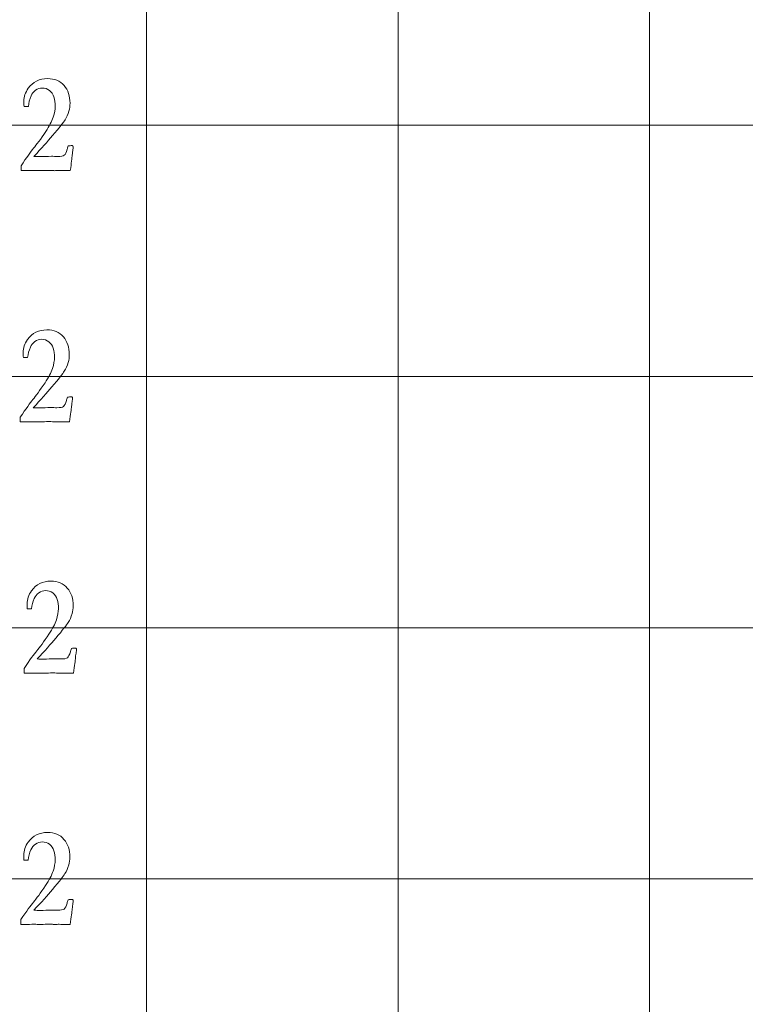
# Model space of a CAD drawing. Units: inches. Extents: x 0 to 96, y 0 to 36.
# Drawn here: x 24.6 to 26.3, y 27 to 29.4 of the extents above; entities that cross this region are included whole.
import ezdxf

# ---------------------------------------------------------------- set-up
doc = ezdxf.new("R2010")
doc.units = ezdxf.units.IN
doc.header["$MEASUREMENT"] = 0
doc.layers.add('1', color=7, linetype='CONTINUOUS', true_color=0xffffff)
doc.layers.add('Top$2', color=7, linetype='CONTINUOUS', true_color=0xffffff)

# ---------------------------------------------------------------- blocks, each defined once
blk = doc.blocks.new('00217NBH')
at = {"layer": '1', "color": 9, "linetype": 'Continuous', "lineweight": 18}
for p, q in [((24.9, 0.3), (24.9, 35.7)), ((25.5, 0.3), (25.5, 35.7)), ((26.1, 0.3), (26.1, 35.7)), ((96, 29.1), (0.4, 29.1)), ((96, 28.5), (0.4, 28.5)), ((96, 27.9), (0.4, 27.9)), ((96, 27.3), (0.4, 27.3))]:
    blk.add_line(p, q, dxfattribs=at)
at = {"layer": '1', "color": 251, "linetype": 'Continuous', "lineweight": 18}
for points in [[(24.7224, 29.0281), (24.7218, 29.0219), (24.7202, 29.0097), (24.7178, 28.9914), (24.7129, 28.9914), (24.708, 28.9914), (24.6996, 28.9914), (24.6969, 28.9914), (24.6949, 28.9915), (24.6918, 28.9917), (24.6899, 28.9917), (24.6893, 28.9917), (24.6861, 28.9916), (24.6829, 28.9914), (24.6797, 28.9912), (24.6788, 28.9913), (24.678, 28.9914), (24.6771, 28.9915), (24.6749, 28.9919), (24.6721, 28.992), (24.6657, 28.992), (24.6604, 28.9919), (24.6529, 28.9915), (24.6493, 28.9914), (24.6471, 28.9914), (24.6464, 28.9914), (24.6416, 28.9915), (24.6369, 28.9916), (24.6321, 28.9917), (24.6245, 28.9916), (24.6169, 28.9915), (24.6092, 28.9914), (24.6062, 28.9914), (24.6032, 28.9914), (24.6002, 28.9914), (24.6002, 28.9952), (24.6002, 28.999), (24.6002, 29.0028), (24.6135, 29.0229), (24.6236, 29.0369), (24.637, 29.0529), (24.6466, 29.0661), (24.6591, 29.0847), (24.6677, 29.0974), (24.6737, 29.1088), (24.6801, 29.1289), (24.6818, 29.1376), (24.6818, 29.1532), (24.6808, 29.1606), (24.6768, 29.1738), (24.6732, 29.179), (24.6628, 29.1866), (24.6573, 29.1885), (24.6452, 29.1885), (24.6397, 29.1867), (24.6299, 29.1796), (24.6263, 29.1751), (24.6241, 29.1696), (24.6206, 29.1617), (24.6184, 29.1534), (24.6177, 29.1448), (24.6143, 29.1448), (24.6108, 29.1448), (24.6074, 29.1448), (24.6071, 29.1496), (24.607, 29.1536), (24.607, 29.1676), (24.6105, 29.1781), (24.6285, 29.2034), (24.6439, 29.2111), (24.6803, 29.2111), (24.6933, 29.2056), (24.7124, 29.1834), (24.7171, 29.1693), (24.7171, 29.1458), (24.7162, 29.1395), (24.7144, 29.1335), (24.7119, 29.1255), (24.7088, 29.1185), (24.7016, 29.1067), (24.6916, 29.0941), (24.6635, 29.0608), (24.6488, 29.0443), (24.6311, 29.0252), (24.6363, 29.0251), (24.6416, 29.025), (24.6468, 29.0249), (24.6553, 29.0251), (24.6639, 29.0253), (24.6725, 29.0256), (24.6775, 29.0254), (24.6825, 29.0253), (24.6874, 29.0252), (24.6953, 29.0252), (24.7006, 29.0262), (24.7058, 29.0302), (24.7082, 29.035), (24.7103, 29.0425), (24.7108, 29.0442), (24.7117, 29.0469), (24.7129, 29.0505), (24.716, 29.0507), (24.7191, 29.051), (24.7222, 29.0512), (24.7228, 29.051), (24.7234, 29.0507), (24.724, 29.0505), (24.7245, 29.0496), (24.7247, 29.0488), (24.7247, 29.0462), (24.7245, 29.044), (24.724, 29.0413), (24.7236, 29.0386), (24.723, 29.0342), (24.7224, 29.0281)], [(24.7207, 28.4281), (24.7201, 28.4219), (24.7185, 28.4097), (24.7161, 28.3914), (24.7112, 28.3914), (24.7063, 28.3914), (24.6979, 28.3914), (24.6952, 28.3914), (24.6932, 28.3915), (24.6901, 28.3917), (24.6882, 28.3917), (24.6876, 28.3917), (24.6844, 28.3916), (24.6812, 28.3914), (24.678, 28.3912), (24.6771, 28.3913), (24.6763, 28.3914), (24.6754, 28.3915), (24.6732, 28.3919), (24.6704, 28.392), (24.664, 28.392), (24.6587, 28.3919), (24.6512, 28.3915), (24.6476, 28.3914), (24.6454, 28.3914), (24.6447, 28.3914), (24.6399, 28.3915), (24.6352, 28.3916), (24.6304, 28.3917), (24.6228, 28.3916), (24.6152, 28.3915), (24.6075, 28.3914), (24.6045, 28.3914), (24.6015, 28.3914), (24.5985, 28.3914), (24.5985, 28.3952), (24.5985, 28.399), (24.5985, 28.4028), (24.6118, 28.4229), (24.6219, 28.4369), (24.6353, 28.4529), (24.6449, 28.4661), (24.6574, 28.4847), (24.6661, 28.4974), (24.672, 28.5088), (24.6784, 28.5289), (24.6801, 28.5376), (24.6801, 28.5532), (24.6791, 28.5606), (24.6751, 28.5738), (24.6715, 28.579), (24.6611, 28.5866), (24.6556, 28.5885), (24.6435, 28.5885), (24.638, 28.5867), (24.6282, 28.5796), (24.6246, 28.5751), (24.6224, 28.5696), (24.6189, 28.5617), (24.6167, 28.5534), (24.616, 28.5448), (24.6126, 28.5448), (24.6091, 28.5448), (24.6057, 28.5448), (24.6054, 28.5496), (24.6053, 28.5536), (24.6053, 28.5676), (24.6088, 28.5781), (24.6268, 28.6034), (24.6422, 28.6111), (24.6786, 28.6111), (24.6916, 28.6056), (24.7107, 28.5834), (24.7154, 28.5693), (24.7154, 28.5458), (24.7145, 28.5395), (24.7127, 28.5335), (24.7102, 28.5255), (24.7071, 28.5185), (24.6999, 28.5067), (24.6899, 28.4941), (24.6618, 28.4608), (24.6471, 28.4443), (24.6294, 28.4252), (24.6346, 28.4251), (24.6399, 28.425), (24.6451, 28.4249), (24.6536, 28.4251), (24.6622, 28.4253), (24.6708, 28.4256), (24.6758, 28.4254), (24.6808, 28.4253), (24.6858, 28.4252), (24.6936, 28.4252), (24.6989, 28.4262), (24.7041, 28.4302), (24.7065, 28.435), (24.7086, 28.4425), (24.7091, 28.4442), (24.71, 28.4469), (24.7112, 28.4505), (24.7143, 28.4507), (24.7174, 28.451), (24.7205, 28.4512), (24.7211, 28.451), (24.7217, 28.4507), (24.7223, 28.4505), (24.7228, 28.4496), (24.723, 28.4488), (24.723, 28.4462), (24.7228, 28.444), (24.7223, 28.4413), (24.7219, 28.4386), (24.7213, 28.4342), (24.7207, 28.4281)], [(24.7301, 27.8281), (24.7295, 27.8219), (24.7279, 27.8097), (24.7255, 27.7914), (24.7206, 27.7914), (24.7157, 27.7914), (24.7073, 27.7914), (24.7046, 27.7914), (24.7026, 27.7915), (24.6995, 27.7917), (24.6976, 27.7917), (24.697, 27.7917), (24.6938, 27.7916), (24.6906, 27.7914), (24.6874, 27.7912), (24.6865, 27.7913), (24.6857, 27.7914), (24.6848, 27.7915), (24.6826, 27.7919), (24.6798, 27.792), (24.6734, 27.792), (24.6681, 27.7919), (24.6606, 27.7915), (24.657, 27.7914), (24.6548, 27.7914), (24.6541, 27.7914), (24.6493, 27.7915), (24.6446, 27.7916), (24.6398, 27.7917), (24.6322, 27.7916), (24.6246, 27.7915), (24.6169, 27.7914), (24.6139, 27.7914), (24.6109, 27.7914), (24.6079, 27.7914), (24.6079, 27.7952), (24.6079, 27.799), (24.6079, 27.8028), (24.6212, 27.8229), (24.6313, 27.8369), (24.6447, 27.8529), (24.6543, 27.8661), (24.6668, 27.8847), (24.6755, 27.8974), (24.6814, 27.9088), (24.6878, 27.9289), (24.6895, 27.9376), (24.6895, 27.9532), (24.6885, 27.9606), (24.6845, 27.9738), (24.6809, 27.979), (24.6705, 27.9866), (24.665, 27.9885), (24.6529, 27.9885), (24.6474, 27.9867), (24.6376, 27.9796), (24.634, 27.9751), (24.6318, 27.9696), (24.6283, 27.9617), (24.6261, 27.9534), (24.6254, 27.9448), (24.622, 27.9448), (24.6185, 27.9448), (24.6151, 27.9448), (24.6148, 27.9496), (24.6147, 27.9536), (24.6147, 27.9676), (24.6182, 27.9781), (24.6362, 28.0034), (24.6516, 28.0111), (24.688, 28.0111), (24.701, 28.0056), (24.7201, 27.9834), (24.7248, 27.9693), (24.7248, 27.9458), (24.7239, 27.9395), (24.7221, 27.9335), (24.7196, 27.9255), (24.7165, 27.9185), (24.7093, 27.9067), (24.6993, 27.8941), (24.6712, 27.8608), (24.6565, 27.8443), (24.6388, 27.8252), (24.644, 27.8251), (24.6493, 27.825), (24.6545, 27.8249), (24.663, 27.8251), (24.6716, 27.8253), (24.6802, 27.8256), (24.6852, 27.8254), (24.6902, 27.8253), (24.6952, 27.8252), (24.703, 27.8252), (24.7083, 27.8262), (24.7135, 27.8302), (24.7159, 27.835), (24.718, 27.8425), (24.7185, 27.8442), (24.7194, 27.8469), (24.7206, 27.8505), (24.7237, 27.8507), (24.7268, 27.851), (24.7299, 27.8512), (24.7305, 27.851), (24.7311, 27.8507), (24.7317, 27.8505), (24.7322, 27.8496), (24.7324, 27.8488), (24.7324, 27.8462), (24.7322, 27.844), (24.7317, 27.8413), (24.7313, 27.8386), (24.7307, 27.8342), (24.7301, 27.8281)], [(24.7222, 27.2281), (24.7216, 27.2219), (24.7201, 27.2097), (24.7176, 27.1914), (24.7127, 27.1914), (24.7079, 27.1914), (24.6995, 27.1914), (24.6968, 27.1914), (24.6948, 27.1915), (24.6917, 27.1917), (24.6898, 27.1917), (24.6891, 27.1917), (24.6859, 27.1916), (24.6827, 27.1914), (24.6795, 27.1912), (24.6787, 27.1913), (24.6778, 27.1914), (24.677, 27.1915), (24.6747, 27.1919), (24.6719, 27.192), (24.6655, 27.192), (24.6602, 27.1919), (24.6527, 27.1915), (24.6491, 27.1914), (24.6469, 27.1914), (24.6462, 27.1914), (24.6414, 27.1915), (24.6367, 27.1916), (24.6319, 27.1917), (24.6243, 27.1916), (24.6167, 27.1915), (24.6091, 27.1914), (24.606, 27.1914), (24.603, 27.1914), (24.6, 27.1914), (24.6, 27.1952), (24.6, 27.199), (24.6, 27.2028), (24.6134, 27.2229), (24.6234, 27.2369), (24.6368, 27.2529), (24.6465, 27.2661), (24.6589, 27.2847), (24.6676, 27.2974), (24.6735, 27.3088), (24.68, 27.3289), (24.6816, 27.3376), (24.6816, 27.3532), (24.6806, 27.3606), (24.6766, 27.3738), (24.673, 27.379), (24.6627, 27.3866), (24.6572, 27.3885), (24.645, 27.3885), (24.6395, 27.3867), (24.6297, 27.3796), (24.6261, 27.3751), (24.6239, 27.3696), (24.6204, 27.3617), (24.6183, 27.3534), (24.6175, 27.3448), (24.6141, 27.3448), (24.6107, 27.3448), (24.6072, 27.3448), (24.6069, 27.3496), (24.6068, 27.3536), (24.6068, 27.3676), (24.6103, 27.3781), (24.6283, 27.4034), (24.6437, 27.4111), (24.6801, 27.4111), (24.6932, 27.4056), (24.7122, 27.3834), (24.7169, 27.3693), (24.7169, 27.3458), (24.716, 27.3395), (24.7142, 27.3335), (24.7117, 27.3255), (24.7086, 27.3185), (24.7014, 27.3067), (24.6914, 27.2941), (24.6634, 27.2608), (24.6486, 27.2443), (24.6309, 27.2252), (24.6362, 27.2251), (24.6414, 27.225), (24.6466, 27.2249), (24.6552, 27.2251), (24.6637, 27.2253), (24.6723, 27.2256), (24.6773, 27.2254), (24.6823, 27.2253), (24.6873, 27.2252), (24.6952, 27.2252), (24.7004, 27.2262), (24.7056, 27.2302), (24.708, 27.235), (24.7102, 27.2425), (24.7106, 27.2442), (24.7115, 27.2469), (24.7127, 27.2505), (24.7158, 27.2507), (24.7189, 27.251), (24.722, 27.2512), (24.7226, 27.251), (24.7233, 27.2507), (24.7239, 27.2505), (24.7243, 27.2496), (24.7246, 27.2488), (24.7246, 27.2462), (24.7243, 27.244), (24.7239, 27.2413), (24.7234, 27.2386), (24.7228, 27.2342), (24.7222, 27.2281)]]:
    blk.add_open_spline(points, degree=3, knots=[0, 0, 0, 0, 0.032782, 0.032782, 0.032782, 0.04579, 0.04579, 0.055089, 0.055089, 0.055089, 0.060259, 0.060259, 0.060259, 0.069143, 0.069143, 0.069143, 0.071501, 0.071501, 0.071501, 0.079177, 0.079177, 0.086481, 0.086481, 0.086481, 0.092007, 0.092007, 0.092007, 0.104092, 0.104092, 0.104092, 0.123498, 0.123498, 0.123498, 0.131178, 0.131178, 0.131178, 0.14082, 0.14082, 0.14082, 0.184777, 0.184777, 0.228533, 0.228533, 0.228533, 0.261643, 0.261643, 0.294804, 0.294804, 0.331619, 0.331619, 0.368433, 0.368433, 0.405464, 0.405464, 0.442819, 0.442819, 0.479912, 0.479912, 0.479912, 0.508808, 0.508808, 0.508808, 0.520408, 0.520408, 0.520408, 0.533962, 0.533962, 0.578795, 0.578795, 0.648289, 0.648289, 0.706293, 0.706293, 0.764161, 0.764161, 0.787265, 0.787265, 0.787265, 0.814137, 0.814137, 0.841117, 0.841117, 0.860715, 0.860715, 0.860715, 0.877401, 0.877401, 0.877401, 0.904746, 0.904746, 0.904746, 0.920701, 0.920701, 0.920701, 0.937991, 0.937991, 0.955281, 0.955281, 0.955281, 0.964256, 0.964256, 0.964256, 0.974204, 0.974204, 0.974204, 0.976309, 0.976309, 0.976309, 0.979104, 0.979104, 0.985857, 0.985857, 0.985857, 1, 1, 1, 1], dxfattribs=at)

msp = doc.modelspace()

# ---------------------------------------------------------------- linework, layer by layer
at = {"layer": 'Top$2', "color": 9, "linetype": 'Continuous', "lineweight": 18}
for p, q in [((24.9, 0.3), (24.9, 35.7)), ((25.5, 0.3), (25.5, 35.7)), ((26.1, 0.3), (26.1, 35.7)), ((96, 29.1), (0.4, 29.1)), ((96, 28.5), (0.4, 28.5)), ((96, 27.9), (0.4, 27.9)), ((96, 27.3), (0.4, 27.3))]:
    msp.add_line(p, q, dxfattribs=at)
at = {"layer": 'Top$2', "color": 251, "linetype": 'Continuous', "lineweight": 18}
for points in [[(24.7224, 29.0281), (24.7218, 29.0219), (24.7202, 29.0097), (24.7178, 28.9914), (24.7129, 28.9914), (24.708, 28.9914), (24.6996, 28.9914), (24.6969, 28.9914), (24.6949, 28.9915), (24.6918, 28.9917), (24.6899, 28.9917), (24.6893, 28.9917), (24.6861, 28.9916), (24.6829, 28.9914), (24.6797, 28.9912), (24.6788, 28.9913), (24.678, 28.9914), (24.6771, 28.9915), (24.6749, 28.9919), (24.6721, 28.992), (24.6657, 28.992), (24.6604, 28.9919), (24.6529, 28.9915), (24.6493, 28.9914), (24.6471, 28.9914), (24.6464, 28.9914), (24.6416, 28.9915), (24.6369, 28.9916), (24.6321, 28.9917), (24.6245, 28.9916), (24.6169, 28.9915), (24.6092, 28.9914), (24.6062, 28.9914), (24.6032, 28.9914), (24.6002, 28.9914), (24.6002, 28.9952), (24.6002, 28.999), (24.6002, 29.0028), (24.6135, 29.0229), (24.6236, 29.0369), (24.637, 29.0529), (24.6466, 29.0661), (24.6591, 29.0847), (24.6677, 29.0974), (24.6737, 29.1088), (24.6801, 29.1289), (24.6818, 29.1376), (24.6818, 29.1532), (24.6808, 29.1606), (24.6768, 29.1738), (24.6732, 29.179), (24.6628, 29.1866), (24.6573, 29.1885), (24.6452, 29.1885), (24.6397, 29.1867), (24.6299, 29.1796), (24.6263, 29.1751), (24.6241, 29.1696), (24.6206, 29.1617), (24.6184, 29.1534), (24.6177, 29.1448), (24.6143, 29.1448), (24.6108, 29.1448), (24.6074, 29.1448), (24.6071, 29.1496), (24.607, 29.1536), (24.607, 29.1676), (24.6105, 29.1781), (24.6285, 29.2034), (24.6439, 29.2111), (24.6803, 29.2111), (24.6933, 29.2056), (24.7124, 29.1834), (24.7171, 29.1693), (24.7171, 29.1458), (24.7162, 29.1395), (24.7144, 29.1335), (24.7119, 29.1255), (24.7088, 29.1185), (24.7016, 29.1067), (24.6916, 29.0941), (24.6635, 29.0608), (24.6488, 29.0443), (24.6311, 29.0252), (24.6363, 29.0251), (24.6416, 29.025), (24.6468, 29.0249), (24.6553, 29.0251), (24.6639, 29.0253), (24.6725, 29.0256), (24.6775, 29.0254), (24.6825, 29.0253), (24.6874, 29.0252), (24.6953, 29.0252), (24.7006, 29.0262), (24.7058, 29.0302), (24.7082, 29.035), (24.7103, 29.0425), (24.7108, 29.0442), (24.7117, 29.0469), (24.7129, 29.0505), (24.716, 29.0507), (24.7191, 29.051), (24.7222, 29.0512), (24.7228, 29.051), (24.7234, 29.0507), (24.724, 29.0505), (24.7245, 29.0496), (24.7247, 29.0488), (24.7247, 29.0462), (24.7245, 29.044), (24.724, 29.0413), (24.7236, 29.0386), (24.723, 29.0342), (24.7224, 29.0281)], [(24.7207, 28.4281), (24.7201, 28.4219), (24.7185, 28.4097), (24.7161, 28.3914), (24.7112, 28.3914), (24.7063, 28.3914), (24.6979, 28.3914), (24.6952, 28.3914), (24.6932, 28.3915), (24.6901, 28.3917), (24.6882, 28.3917), (24.6876, 28.3917), (24.6844, 28.3916), (24.6812, 28.3914), (24.678, 28.3912), (24.6771, 28.3913), (24.6763, 28.3914), (24.6754, 28.3915), (24.6732, 28.3919), (24.6704, 28.392), (24.664, 28.392), (24.6587, 28.3919), (24.6512, 28.3915), (24.6476, 28.3914), (24.6454, 28.3914), (24.6447, 28.3914), (24.6399, 28.3915), (24.6352, 28.3916), (24.6304, 28.3917), (24.6228, 28.3916), (24.6152, 28.3915), (24.6075, 28.3914), (24.6045, 28.3914), (24.6015, 28.3914), (24.5985, 28.3914), (24.5985, 28.3952), (24.5985, 28.399), (24.5985, 28.4028), (24.6118, 28.4229), (24.6219, 28.4369), (24.6353, 28.4529), (24.6449, 28.4661), (24.6574, 28.4847), (24.6661, 28.4974), (24.672, 28.5088), (24.6784, 28.5289), (24.6801, 28.5376), (24.6801, 28.5532), (24.6791, 28.5606), (24.6751, 28.5738), (24.6715, 28.579), (24.6611, 28.5866), (24.6556, 28.5885), (24.6435, 28.5885), (24.638, 28.5867), (24.6282, 28.5796), (24.6246, 28.5751), (24.6224, 28.5696), (24.6189, 28.5617), (24.6167, 28.5534), (24.616, 28.5448), (24.6126, 28.5448), (24.6091, 28.5448), (24.6057, 28.5448), (24.6054, 28.5496), (24.6053, 28.5536), (24.6053, 28.5676), (24.6088, 28.5781), (24.6268, 28.6034), (24.6422, 28.6111), (24.6786, 28.6111), (24.6916, 28.6056), (24.7107, 28.5834), (24.7154, 28.5693), (24.7154, 28.5458), (24.7145, 28.5395), (24.7127, 28.5335), (24.7102, 28.5255), (24.7071, 28.5185), (24.6999, 28.5067), (24.6899, 28.4941), (24.6618, 28.4608), (24.6471, 28.4443), (24.6294, 28.4252), (24.6346, 28.4251), (24.6399, 28.425), (24.6451, 28.4249), (24.6536, 28.4251), (24.6622, 28.4253), (24.6708, 28.4256), (24.6758, 28.4254), (24.6808, 28.4253), (24.6858, 28.4252), (24.6936, 28.4252), (24.6989, 28.4262), (24.7041, 28.4302), (24.7065, 28.435), (24.7086, 28.4425), (24.7091, 28.4442), (24.71, 28.4469), (24.7112, 28.4505), (24.7143, 28.4507), (24.7174, 28.451), (24.7205, 28.4512), (24.7211, 28.451), (24.7217, 28.4507), (24.7223, 28.4505), (24.7228, 28.4496), (24.723, 28.4488), (24.723, 28.4462), (24.7228, 28.444), (24.7223, 28.4413), (24.7219, 28.4386), (24.7213, 28.4342), (24.7207, 28.4281)], [(24.7301, 27.8281), (24.7295, 27.8219), (24.7279, 27.8097), (24.7255, 27.7914), (24.7206, 27.7914), (24.7157, 27.7914), (24.7073, 27.7914), (24.7046, 27.7914), (24.7026, 27.7915), (24.6995, 27.7917), (24.6976, 27.7917), (24.697, 27.7917), (24.6938, 27.7916), (24.6906, 27.7914), (24.6874, 27.7912), (24.6865, 27.7913), (24.6857, 27.7914), (24.6848, 27.7915), (24.6826, 27.7919), (24.6798, 27.792), (24.6734, 27.792), (24.6681, 27.7919), (24.6606, 27.7915), (24.657, 27.7914), (24.6548, 27.7914), (24.6541, 27.7914), (24.6493, 27.7915), (24.6446, 27.7916), (24.6398, 27.7917), (24.6322, 27.7916), (24.6246, 27.7915), (24.6169, 27.7914), (24.6139, 27.7914), (24.6109, 27.7914), (24.6079, 27.7914), (24.6079, 27.7952), (24.6079, 27.799), (24.6079, 27.8028), (24.6212, 27.8229), (24.6313, 27.8369), (24.6447, 27.8529), (24.6543, 27.8661), (24.6668, 27.8847), (24.6755, 27.8974), (24.6814, 27.9088), (24.6878, 27.9289), (24.6895, 27.9376), (24.6895, 27.9532), (24.6885, 27.9606), (24.6845, 27.9738), (24.6809, 27.979), (24.6705, 27.9866), (24.665, 27.9885), (24.6529, 27.9885), (24.6474, 27.9867), (24.6376, 27.9796), (24.634, 27.9751), (24.6318, 27.9696), (24.6283, 27.9617), (24.6261, 27.9534), (24.6254, 27.9448), (24.622, 27.9448), (24.6185, 27.9448), (24.6151, 27.9448), (24.6148, 27.9496), (24.6147, 27.9536), (24.6147, 27.9676), (24.6182, 27.9781), (24.6362, 28.0034), (24.6516, 28.0111), (24.688, 28.0111), (24.701, 28.0056), (24.7201, 27.9834), (24.7248, 27.9693), (24.7248, 27.9458), (24.7239, 27.9395), (24.7221, 27.9335), (24.7196, 27.9255), (24.7165, 27.9185), (24.7093, 27.9067), (24.6993, 27.8941), (24.6712, 27.8608), (24.6565, 27.8443), (24.6388, 27.8252), (24.644, 27.8251), (24.6493, 27.825), (24.6545, 27.8249), (24.663, 27.8251), (24.6716, 27.8253), (24.6802, 27.8256), (24.6852, 27.8254), (24.6902, 27.8253), (24.6952, 27.8252), (24.703, 27.8252), (24.7083, 27.8262), (24.7135, 27.8302), (24.7159, 27.835), (24.718, 27.8425), (24.7185, 27.8442), (24.7194, 27.8469), (24.7206, 27.8505), (24.7237, 27.8507), (24.7268, 27.851), (24.7299, 27.8512), (24.7305, 27.851), (24.7311, 27.8507), (24.7317, 27.8505), (24.7322, 27.8496), (24.7324, 27.8488), (24.7324, 27.8462), (24.7322, 27.844), (24.7317, 27.8413), (24.7313, 27.8386), (24.7307, 27.8342), (24.7301, 27.8281)], [(24.7222, 27.2281), (24.7216, 27.2219), (24.7201, 27.2097), (24.7176, 27.1914), (24.7127, 27.1914), (24.7079, 27.1914), (24.6995, 27.1914), (24.6968, 27.1914), (24.6948, 27.1915), (24.6917, 27.1917), (24.6898, 27.1917), (24.6891, 27.1917), (24.6859, 27.1916), (24.6827, 27.1914), (24.6795, 27.1912), (24.6787, 27.1913), (24.6778, 27.1914), (24.677, 27.1915), (24.6747, 27.1919), (24.6719, 27.192), (24.6655, 27.192), (24.6602, 27.1919), (24.6527, 27.1915), (24.6491, 27.1914), (24.6469, 27.1914), (24.6462, 27.1914), (24.6414, 27.1915), (24.6367, 27.1916), (24.6319, 27.1917), (24.6243, 27.1916), (24.6167, 27.1915), (24.6091, 27.1914), (24.606, 27.1914), (24.603, 27.1914), (24.6, 27.1914), (24.6, 27.1952), (24.6, 27.199), (24.6, 27.2028), (24.6134, 27.2229), (24.6234, 27.2369), (24.6368, 27.2529), (24.6465, 27.2661), (24.6589, 27.2847), (24.6676, 27.2974), (24.6735, 27.3088), (24.68, 27.3289), (24.6816, 27.3376), (24.6816, 27.3532), (24.6806, 27.3606), (24.6766, 27.3738), (24.673, 27.379), (24.6627, 27.3866), (24.6572, 27.3885), (24.645, 27.3885), (24.6395, 27.3867), (24.6297, 27.3796), (24.6261, 27.3751), (24.6239, 27.3696), (24.6204, 27.3617), (24.6183, 27.3534), (24.6175, 27.3448), (24.6141, 27.3448), (24.6107, 27.3448), (24.6072, 27.3448), (24.6069, 27.3496), (24.6068, 27.3536), (24.6068, 27.3676), (24.6103, 27.3781), (24.6283, 27.4034), (24.6437, 27.4111), (24.6801, 27.4111), (24.6932, 27.4056), (24.7122, 27.3834), (24.7169, 27.3693), (24.7169, 27.3458), (24.716, 27.3395), (24.7142, 27.3335), (24.7117, 27.3255), (24.7086, 27.3185), (24.7014, 27.3067), (24.6914, 27.2941), (24.6634, 27.2608), (24.6486, 27.2443), (24.6309, 27.2252), (24.6362, 27.2251), (24.6414, 27.225), (24.6466, 27.2249), (24.6552, 27.2251), (24.6637, 27.2253), (24.6723, 27.2256), (24.6773, 27.2254), (24.6823, 27.2253), (24.6873, 27.2252), (24.6952, 27.2252), (24.7004, 27.2262), (24.7056, 27.2302), (24.708, 27.235), (24.7102, 27.2425), (24.7106, 27.2442), (24.7115, 27.2469), (24.7127, 27.2505), (24.7158, 27.2507), (24.7189, 27.251), (24.722, 27.2512), (24.7226, 27.251), (24.7233, 27.2507), (24.7239, 27.2505), (24.7243, 27.2496), (24.7246, 27.2488), (24.7246, 27.2462), (24.7243, 27.244), (24.7239, 27.2413), (24.7234, 27.2386), (24.7228, 27.2342), (24.7222, 27.2281)]]:
    msp.add_open_spline(points, degree=3, knots=[0, 0, 0, 0, 0.032782, 0.032782, 0.032782, 0.04579, 0.04579, 0.055089, 0.055089, 0.055089, 0.060259, 0.060259, 0.060259, 0.069143, 0.069143, 0.069143, 0.071501, 0.071501, 0.071501, 0.079177, 0.079177, 0.086481, 0.086481, 0.086481, 0.092007, 0.092007, 0.092007, 0.104092, 0.104092, 0.104092, 0.123498, 0.123498, 0.123498, 0.131178, 0.131178, 0.131178, 0.14082, 0.14082, 0.14082, 0.184777, 0.184777, 0.228533, 0.228533, 0.228533, 0.261643, 0.261643, 0.294804, 0.294804, 0.331619, 0.331619, 0.368433, 0.368433, 0.405464, 0.405464, 0.442819, 0.442819, 0.479912, 0.479912, 0.479912, 0.508808, 0.508808, 0.508808, 0.520408, 0.520408, 0.520408, 0.533962, 0.533962, 0.578795, 0.578795, 0.648289, 0.648289, 0.706293, 0.706293, 0.764161, 0.764161, 0.787265, 0.787265, 0.787265, 0.814137, 0.814137, 0.841117, 0.841117, 0.860715, 0.860715, 0.860715, 0.877401, 0.877401, 0.877401, 0.904746, 0.904746, 0.904746, 0.920701, 0.920701, 0.920701, 0.937991, 0.937991, 0.955281, 0.955281, 0.955281, 0.964256, 0.964256, 0.964256, 0.974204, 0.974204, 0.974204, 0.976309, 0.976309, 0.976309, 0.979104, 0.979104, 0.985857, 0.985857, 0.985857, 1, 1, 1, 1], dxfattribs=at)

# ---------------------------------------------------------------- block references
at = {"layer": '1', "color": 153, "linetype": 'Continuous', "lineweight": 18}
msp.add_blockref('00217NBH', (0, 0), dxfattribs=at)

doc.saveas('drawing.dxf')
